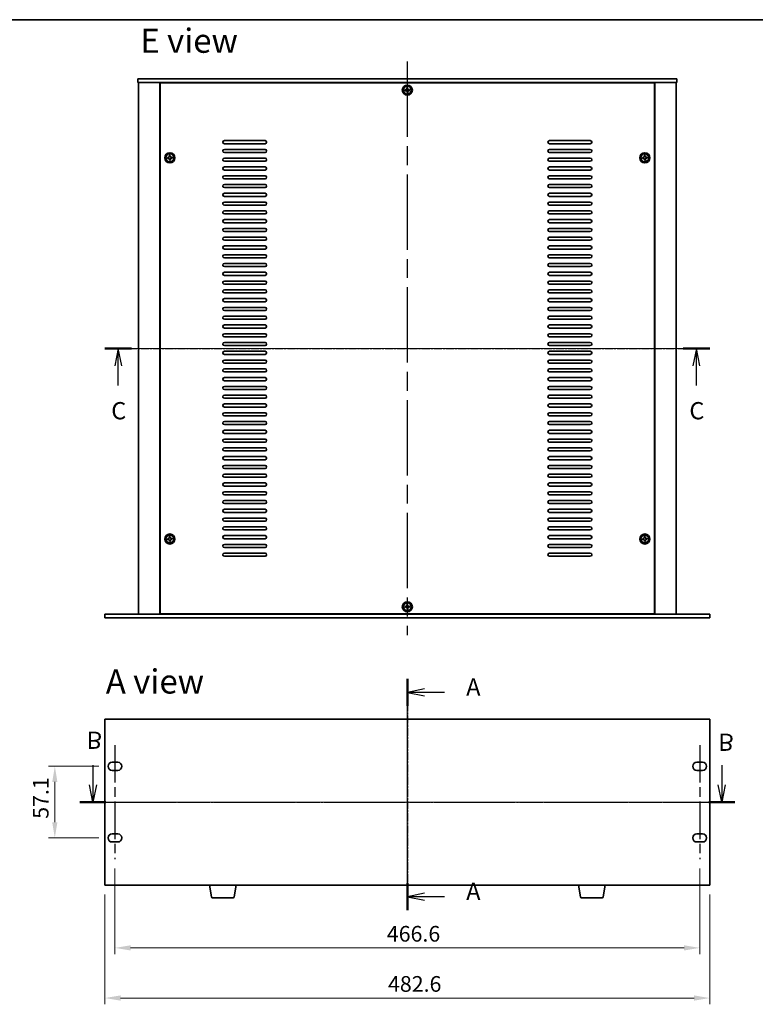
# Model space of a CAD drawing. Units: millimetres. Extents: x 72 to 10494, y 40 to 1586.
# Drawn here: x 2524 to 3111, y 800 to 1586 of the extents above; entities that cross this region are included whole.
import ezdxf

# ---------------------------------------------------------------- set-up
doc = ezdxf.new("R2010")
doc.units = ezdxf.units.MM
doc.header["$LTSCALE"] = 5
doc.linetypes.add('AM_ISO08W050', pattern=[18, 12, -1.5, 3, -1.5])
doc.linetypes.add('CHAIN', pattern=[0.3543, 0.2362, -0.0295, 0.0591, -0.0295])
doc.layers.get('Defpoints').update_dxf_attribs({"lineweight": 25})
for name, color, linetype, lineweight in [('AM_7', 4, 'AM_ISO08W050', 25), ('Border (ISO)', 7, 'Continuous', 35), ('Dimension (ISO)', 7, 'Continuous', 18), ('Section Line (ISO)', 7, 'CHAIN', 25), ('Symbol (ISO)', 7, 'Continuous', 18), ('Visible (ISO)', 7, 'Continuous', 35)]:
    doc.layers.add(name, color=color, linetype=linetype, lineweight=lineweight)
doc.layers.add('Centerline (ISO)', color=7, linetype='Continuous', lineweight=18, true_color=0x80ffff)
doc.styles.add('Note Text (TK)', font='txt')
doc.dimstyles.new('Default - Method 1b (TK)', dxfattribs={"dimscale": 5, "dimtxt": 2.5, "dimasz": 2.5, "dimexe": 1, "dimexo": 1.5, "dimgap": 1, "dimtad": 1, "dimtoh": 1, "dimrnd": 1e-08, "dimdsep": 46, "dimtxsty": 'Note Text (TK)', "dimcen": 0.09, "dimdle": 5, "dimclrd": 100, "dimclre": 100, "dimclrt": 7, "dimadec": 1, "dimazin": 1, "dimtfac": 1, "dimtmove": 0, "dimatfit": 3, "dimfxl": 0, "dimtolj": 1, "dimlwd": -1, "dimlwe": -1, "dimarcsym": 0})

# ---------------------------------------------------------------- blocks, each defined once
blk = doc.blocks.new('図面枠 tk図枠')
at = {"layer": 'Border (ISO)'}
blk.add_line((14.5, 289), (405.5, 289), dxfattribs=at)
blk = doc.blocks.new('2dTransSection0')
at = {"layer": 'Section Line (ISO)', "linetype": 'CHAIN'}
blk.add_line((159.15, 192.09), (159.15, 158.53), dxfattribs=at)
at = {"layer": 'Section Line (ISO)', "linetype": 'Continuous', "lineweight": 50}
for p, q in [((159.15, 192.09), (159.15, 188.16)), ((159.15, 162.46), (159.15, 158.53))]:
    blk.add_line(p, q, dxfattribs=at)
at = {"layer": 'Section Line (ISO)', "linetype": 'Continuous'}
for p, q in [((161.65, 190.63), (159.15, 190.13)), ((161.65, 190.13), (159.15, 190.13)), ((159.15, 190.13), (161.65, 189.63)), ((164.52, 190.13), (161.65, 190.13)), ((161.65, 160.99), (159.15, 160.49)), ((161.65, 160.49), (159.15, 160.49)), ((159.15, 160.49), (161.65, 159.99)), ((164.52, 160.49), (161.65, 160.49))]:
    blk.add_line(p, q, dxfattribs=at)
at = {"layer": 'Section Line (ISO)', "char_height": 2.5, "attachment_point": 7, "line_spacing_factor": 0.25, "style": 'Note Text (TK)'}
for insert in [(167.69, 188.88), (167.69, 159.25)]:
    blk.add_mtext('A', dxfattribs=dict(at, insert=insert))
blk = doc.blocks.new('2dTransSection2')
at = {"layer": 'Section Line (ISO)', "linetype": 'Continuous', "lineweight": 50}
for p, q in [((115.98, 241.33), (119.85, 241.33)), ((199.85, 241.33), (203.72, 241.33))]:
    blk.add_line(p, q, dxfattribs=at)
at = {"layer": 'Section Line (ISO)', "linetype": 'Continuous'}
for p, q in [((117.91, 241.33), (117.41, 238.83)), ((117.91, 238.83), (117.91, 241.33)), ((118.41, 238.83), (117.91, 241.33)), ((201.79, 241.33), (201.29, 238.83)), ((201.79, 238.83), (201.79, 241.33)), ((202.29, 238.83), (201.79, 241.33)), ((117.91, 235.97), (117.91, 238.83)), ((201.79, 235.97), (201.79, 238.83))]:
    blk.add_line(p, q, dxfattribs=at)
at = {"layer": 'Section Line (ISO)', "linetype": 'CHAIN'}
blk.add_line((117.64, 241.33), (203.72, 241.33), dxfattribs=at)
at = {"layer": 'Section Line (ISO)', "char_height": 2.5, "attachment_point": 7, "line_spacing_factor": 0.25, "style": 'Note Text (TK)'}
for insert in [(116.89, 230.27), (200.77, 230.27)]:
    blk.add_mtext('C', dxfattribs=dict(at, insert=insert))
blk = doc.blocks.new('*D25')
at = {"layer": 'Defpoints', "color": 0, "transparency": 16777216}
for p in [(2594.25, 990.04), (2551.75, 932.94), (2594.25, 932.94)]:
    blk.add_point(p, dxfattribs=at)
at = {"layer": 'Dimension (ISO)', "color": 100, "transparency": 16777216}
for p, q in [((2586.75, 990.04), (2546.75, 990.04)), ((2551.75, 977.54), (2551.75, 945.44)), ((2586.75, 932.94), (2546.75, 932.94))]:
    blk.add_line(p, q, dxfattribs=at)
for points in [[(2549.67, 977.54), (2553.83, 977.54), (2551.75, 990.04)], [(2549.67, 945.44), (2553.83, 945.44), (2551.75, 932.94)]]:
    blk.add_solid(points, dxfattribs=at)
at = {"layer": 'Dimension (ISO)', "color": 7, "transparency": 16777216, "insert": (2540.5, 948.18), "char_height": 12.5, "attachment_point": 4, "rotation": 90, "style": 'Note Text (TK)'}
blk.add_mtext('\\A1;57.1', dxfattribs=at)
blk = doc.blocks.new('*D26')
at = {"layer": 'Defpoints', "color": 0, "transparency": 16777216}
for p in [(2599.75, 915.94), (3066.35, 915.94), (3066.35, 845.24)]:
    blk.add_point(p, dxfattribs=at)
at = {"layer": 'Dimension (ISO)', "color": 100, "transparency": 16777216}
for p, q in [((2599.75, 908.44), (2599.75, 840.24)), ((3066.35, 908.44), (3066.35, 840.24)), ((2612.25, 845.24), (3053.85, 845.24))]:
    blk.add_line(p, q, dxfattribs=at)
for points in [[(2612.25, 847.33), (2612.25, 843.16), (2599.75, 845.24)], [(3053.85, 847.33), (3053.85, 843.16), (3066.35, 845.24)]]:
    blk.add_solid(points, dxfattribs=at)
at = {"layer": 'Dimension (ISO)', "color": 7, "transparency": 16777216, "insert": (2816.71, 856.49), "char_height": 12.5, "attachment_point": 4, "style": 'Note Text (TK)'}
blk.add_mtext('\\A1;466.6', dxfattribs=at)
blk = doc.blocks.new('*D27')
at = {"layer": 'Defpoints', "color": 0, "transparency": 16777216}
for p in [(2591.75, 895.24), (3074.35, 895.24), (3074.35, 805.24)]:
    blk.add_point(p, dxfattribs=at)
at = {"layer": 'Dimension (ISO)', "color": 100, "transparency": 16777216}
for p, q in [((2591.75, 887.74), (2591.75, 800.24)), ((3074.35, 887.74), (3074.35, 800.24)), ((2604.25, 805.24), (3061.85, 805.24))]:
    blk.add_line(p, q, dxfattribs=at)
for points in [[(2604.25, 807.33), (2604.25, 803.16), (2591.75, 805.24)], [(3061.85, 807.33), (3061.85, 803.16), (3074.35, 805.24)]]:
    blk.add_solid(points, dxfattribs=at)
at = {"layer": 'Dimension (ISO)', "color": 7, "transparency": 16777216, "insert": (2817.65, 816.49), "char_height": 12.5, "attachment_point": 4, "style": 'Note Text (TK)'}
blk.add_mtext('\\A1;482.6', dxfattribs=at)
blk = doc.blocks.new('2dTransSection1')
at = {"layer": 'Section Line (ISO)', "linetype": 'CHAIN'}
blk.add_line((111.12, 175.54), (206.14, 175.54), dxfattribs=at)
at = {"layer": 'Section Line (ISO)', "linetype": 'Continuous', "lineweight": 50}
for p, q in [((111.12, 175.54), (114.91, 175.54)), ((202.36, 175.54), (206.14, 175.54))]:
    blk.add_line(p, q, dxfattribs=at)
at = {"layer": 'Section Line (ISO)', "linetype": 'Continuous'}
for p, q in [((113.02, 175.54), (112.52, 173.04)), ((113.02, 173.04), (113.02, 175.54)), ((113.52, 173.04), (113.02, 175.54)), ((204.25, 175.54), (203.75, 173.04)), ((204.25, 173.04), (204.25, 175.54)), ((204.75, 173.04), (204.25, 175.54)), ((113.02, 170.2), (113.02, 173.04)), ((204.25, 170.2), (204.25, 173.04))]:
    blk.add_line(p, q, dxfattribs=at)
at = {"layer": 'Section Line (ISO)', "char_height": 2.5, "attachment_point": 7, "line_spacing_factor": 0.25, "style": 'Note Text (TK)'}
for insert in [(112.1, 164.54), (203.75, 164.83)]:
    blk.add_mtext('B', dxfattribs=dict(at, insert=insert))

msp = doc.modelspace()

# ---------------------------------------------------------------- linework, layer by layer
at = {"layer": 'AM_7'}
for p, q in [((2833.0508, 1552.0835), (2833.0508, 1094.5835)), ((2833.0508, 1030.7419), (2833.0508, 892.2419)), ((2588.7508, 961.4919), (3077.3508, 961.4919))]:
    msp.add_line(p, q, dxfattribs=at)
at = {"layer": 'AM_7', "ltscale": 0.5}
for p, q in [((2599.7508, 1007.0419), (2599.7508, 915.9419)), ((3066.3508, 1007.0419), (3066.3508, 915.9419))]:
    msp.add_line(p, q, dxfattribs=at)
at = {"layer": 'Centerline (ISO)', "linetype": 'CHAIN'}
for p, q in [((2604.8008, 1323.3335), (3061.3008, 1323.3335)), ((2833.0508, 1041.4919), (2833.0508, 881.4919)), ((2578.0008, 961.4919), (3088.1008, 961.4919))]:
    msp.add_line(p, q, dxfattribs=at)
at = {"layer": 'Visible (ISO)'}
for p, q in [((2618.0508, 1538.3335), (2618.0508, 1535.3335)), ((2618.0508, 1538.3335), (3048.0508, 1538.3335)), ((3048.0508, 1535.3335), (2618.0508, 1535.3335)), ((2618.5508, 1535.3335), (2618.5508, 1111.3335)), ((2635.5508, 1535.3335), (2635.5508, 1111.3335)), ((3030.3008, 1535.0835), (2635.8008, 1535.0835)), ((2635.8008, 1535.0835), (2635.8008, 1111.5835)), ((2648.5508, 1535.3335), (2648.5508, 1535.0835)), ((2649.0508, 1535.3335), (2649.0508, 1535.0835)), ((3017.0508, 1535.3335), (3017.0508, 1535.0835)), ((3017.5508, 1535.0835), (3017.5508, 1535.3335)), ((3030.3008, 1111.5835), (3030.3008, 1535.0835)), ((3030.5508, 1111.3335), (3030.5508, 1535.3335)), ((3047.5508, 1111.3335), (3047.5508, 1535.3335)), ((3048.0508, 1538.3335), (3048.0508, 1535.3335)), ((2831.9089, 1529.5886), (2831.1728, 1529.5133)), ((2831.1728, 1529.5133), (2831.2481, 1528.7772)), ((2831.2481, 1528.7772), (2831.9842, 1528.8525)), ((2833.2306, 1531.2115), (2832.4945, 1531.1362)), ((2832.4945, 1531.1362), (2832.5698, 1530.4001)), ((2832.7957, 1528.1916), (2832.871, 1527.4554)), ((2832.871, 1527.4554), (2833.6071, 1527.5307)), ((2833.3059, 1530.4754), (2833.2306, 1531.2115)), ((2833.6071, 1527.5307), (2833.5318, 1528.2669)), ((2834.8536, 1529.8898), (2834.1174, 1529.8145)), ((2834.1927, 1529.0784), (2834.9289, 1529.1536)), ((2834.9289, 1529.1536), (2834.8536, 1529.8898)), ((2687.0508, 1489.0835), (2719.5508, 1489.0835)), ((2719.5508, 1486.5835), (2687.0508, 1486.5835)), ((2946.5508, 1489.0835), (2979.0508, 1489.0835)), ((2979.0508, 1486.5835), (2946.5508, 1486.5835)), ((2643.7306, 1477.2115), (2642.9945, 1477.1362)), ((2642.9945, 1477.1362), (2643.0698, 1476.4001)), ((2643.8059, 1476.4754), (2643.7306, 1477.2115)), ((2687.0508, 1482.0835), (2719.5508, 1482.0835)), ((2719.5508, 1479.5835), (2687.0508, 1479.5835)), ((2946.5508, 1482.0835), (2979.0508, 1482.0835)), ((2979.0508, 1479.5835), (2946.5508, 1479.5835)), ((3022.7306, 1477.2115), (3021.9945, 1477.1362)), ((3021.9945, 1477.1362), (3022.0698, 1476.4001)), ((3022.8059, 1476.4754), (3022.7306, 1477.2115)), ((2642.4089, 1475.5886), (2641.6728, 1475.5133)), ((2641.6728, 1475.5133), (2641.7481, 1474.7772)), ((2641.7481, 1474.7772), (2642.4842, 1474.8525)), ((2643.2957, 1474.1916), (2643.371, 1473.4554)), ((2643.371, 1473.4554), (2644.1071, 1473.5307)), ((2644.1071, 1473.5307), (2644.0318, 1474.2669)), ((2645.3536, 1475.8898), (2644.6174, 1475.8145)), ((2644.6927, 1475.0784), (2645.4289, 1475.1536)), ((2645.4289, 1475.1536), (2645.3536, 1475.8898)), ((2687.0508, 1475.0835), (2719.5508, 1475.0835)), ((2719.5508, 1472.5835), (2687.0508, 1472.5835)), ((2946.5508, 1475.0835), (2979.0508, 1475.0835)), ((2979.0508, 1472.5835), (2946.5508, 1472.5835)), ((3021.4089, 1475.5886), (3020.6728, 1475.5133)), ((3020.6728, 1475.5133), (3020.7481, 1474.7772)), ((3020.7481, 1474.7772), (3021.4842, 1474.8525)), ((3022.2957, 1474.1916), (3022.371, 1473.4554)), ((3022.371, 1473.4554), (3023.1071, 1473.5307)), ((3023.1071, 1473.5307), (3023.0318, 1474.2669)), ((3024.3536, 1475.8898), (3023.6174, 1475.8145)), ((3023.6927, 1475.0784), (3024.4289, 1475.1536)), ((3024.4289, 1475.1536), (3024.3536, 1475.8898)), ((2687.0508, 1468.0835), (2719.5508, 1468.0835)), ((2719.5508, 1465.5835), (2687.0508, 1465.5835)), ((2687.0508, 1461.0835), (2719.5508, 1461.0835)), ((2946.5508, 1468.0835), (2979.0508, 1468.0835)), ((2979.0508, 1465.5835), (2946.5508, 1465.5835)), ((2946.5508, 1461.0835), (2979.0508, 1461.0835)), ((2719.5508, 1458.5835), (2687.0508, 1458.5835)), ((2687.0508, 1454.0835), (2719.5508, 1454.0835)), ((2979.0508, 1458.5835), (2946.5508, 1458.5835)), ((2946.5508, 1454.0835), (2979.0508, 1454.0835)), ((2719.5508, 1451.5835), (2687.0508, 1451.5835)), ((2687.0508, 1447.0835), (2719.5508, 1447.0835)), ((2979.0508, 1451.5835), (2946.5508, 1451.5835)), ((2946.5508, 1447.0835), (2979.0508, 1447.0835)), ((2719.5508, 1444.5835), (2687.0508, 1444.5835)), ((2687.0508, 1440.0835), (2719.5508, 1440.0835)), ((2719.5508, 1437.5835), (2687.0508, 1437.5835)), ((2979.0508, 1444.5835), (2946.5508, 1444.5835)), ((2946.5508, 1440.0835), (2979.0508, 1440.0835)), ((2979.0508, 1437.5835), (2946.5508, 1437.5835)), ((2687.0508, 1433.0835), (2719.5508, 1433.0835)), ((2719.5508, 1430.5835), (2687.0508, 1430.5835)), ((2946.5508, 1433.0835), (2979.0508, 1433.0835)), ((2979.0508, 1430.5835), (2946.5508, 1430.5835)), ((2687.0508, 1426.0835), (2719.5508, 1426.0835)), ((2719.5508, 1423.5835), (2687.0508, 1423.5835)), ((2946.5508, 1426.0835), (2979.0508, 1426.0835)), ((2979.0508, 1423.5835), (2946.5508, 1423.5835)), ((2687.0508, 1419.0835), (2719.5508, 1419.0835)), ((2719.5508, 1416.5835), (2687.0508, 1416.5835)), ((2946.5508, 1419.0835), (2979.0508, 1419.0835)), ((2979.0508, 1416.5835), (2946.5508, 1416.5835)), ((2687.0508, 1412.0835), (2719.5508, 1412.0835)), ((2719.5508, 1409.5835), (2687.0508, 1409.5835)), ((2946.5508, 1412.0835), (2979.0508, 1412.0835)), ((2979.0508, 1409.5835), (2946.5508, 1409.5835)), ((2687.0508, 1405.0835), (2719.5508, 1405.0835)), ((2719.5508, 1402.5835), (2687.0508, 1402.5835)), ((2687.0508, 1398.0835), (2719.5508, 1398.0835)), ((2946.5508, 1405.0835), (2979.0508, 1405.0835)), ((2979.0508, 1402.5835), (2946.5508, 1402.5835)), ((2946.5508, 1398.0835), (2979.0508, 1398.0835)), ((2719.5508, 1395.5835), (2687.0508, 1395.5835)), ((2687.0508, 1391.0835), (2719.5508, 1391.0835)), ((2979.0508, 1395.5835), (2946.5508, 1395.5835)), ((2946.5508, 1391.0835), (2979.0508, 1391.0835)), ((2719.5508, 1388.5835), (2687.0508, 1388.5835)), ((2687.0508, 1384.0835), (2719.5508, 1384.0835)), ((2979.0508, 1388.5835), (2946.5508, 1388.5835)), ((2946.5508, 1384.0835), (2979.0508, 1384.0835)), ((2719.5508, 1381.5835), (2687.0508, 1381.5835)), ((2687.0508, 1377.0835), (2719.5508, 1377.0835)), ((2719.5508, 1374.5835), (2687.0508, 1374.5835)), ((2979.0508, 1381.5835), (2946.5508, 1381.5835)), ((2946.5508, 1377.0835), (2979.0508, 1377.0835)), ((2979.0508, 1374.5835), (2946.5508, 1374.5835)), ((2687.0508, 1370.0835), (2719.5508, 1370.0835)), ((2719.5508, 1367.5835), (2687.0508, 1367.5835)), ((2946.5508, 1370.0835), (2979.0508, 1370.0835)), ((2979.0508, 1367.5835), (2946.5508, 1367.5835)), ((2687.0508, 1363.0835), (2719.5508, 1363.0835)), ((2719.5508, 1360.5835), (2687.0508, 1360.5835)), ((2946.5508, 1363.0835), (2979.0508, 1363.0835)), ((2979.0508, 1360.5835), (2946.5508, 1360.5835)), ((2687.0508, 1356.0835), (2719.5508, 1356.0835)), ((2719.5508, 1353.5835), (2687.0508, 1353.5835)), ((2946.5508, 1356.0835), (2979.0508, 1356.0835)), ((2979.0508, 1353.5835), (2946.5508, 1353.5835)), ((2687.0508, 1349.0835), (2719.5508, 1349.0835)), ((2719.5508, 1346.5835), (2687.0508, 1346.5835)), ((2946.5508, 1349.0835), (2979.0508, 1349.0835)), ((2979.0508, 1346.5835), (2946.5508, 1346.5835)), ((2687.0508, 1342.0835), (2719.5508, 1342.0835)), ((2719.5508, 1339.5835), (2687.0508, 1339.5835)), ((2687.0508, 1335.0835), (2719.5508, 1335.0835)), ((2946.5508, 1342.0835), (2979.0508, 1342.0835)), ((2979.0508, 1339.5835), (2946.5508, 1339.5835)), ((2946.5508, 1335.0835), (2979.0508, 1335.0835)), ((2719.5508, 1332.5835), (2687.0508, 1332.5835)), ((2687.0508, 1328.0835), (2719.5508, 1328.0835)), ((2979.0508, 1332.5835), (2946.5508, 1332.5835)), ((2946.5508, 1328.0835), (2979.0508, 1328.0835)), ((2719.5508, 1325.5835), (2687.0508, 1325.5835)), ((2687.0508, 1321.0835), (2719.5508, 1321.0835)), ((2979.0508, 1325.5835), (2946.5508, 1325.5835)), ((2946.5508, 1321.0835), (2979.0508, 1321.0835)), ((2719.5508, 1318.5835), (2687.0508, 1318.5835)), ((2687.0508, 1314.0835), (2719.5508, 1314.0835)), ((2719.5508, 1311.5835), (2687.0508, 1311.5835)), ((2979.0508, 1318.5835), (2946.5508, 1318.5835)), ((2946.5508, 1314.0835), (2979.0508, 1314.0835)), ((2979.0508, 1311.5835), (2946.5508, 1311.5835)), ((2687.0508, 1307.0835), (2719.5508, 1307.0835)), ((2719.5508, 1304.5835), (2687.0508, 1304.5835)), ((2946.5508, 1307.0835), (2979.0508, 1307.0835)), ((2979.0508, 1304.5835), (2946.5508, 1304.5835)), ((2687.0508, 1300.0835), (2719.5508, 1300.0835)), ((2719.5508, 1297.5835), (2687.0508, 1297.5835)), ((2946.5508, 1300.0835), (2979.0508, 1300.0835)), ((2979.0508, 1297.5835), (2946.5508, 1297.5835)), ((2687.0508, 1293.0835), (2719.5508, 1293.0835)), ((2719.5508, 1290.5835), (2687.0508, 1290.5835)), ((2946.5508, 1293.0835), (2979.0508, 1293.0835)), ((2979.0508, 1290.5835), (2946.5508, 1290.5835)), ((2687.0508, 1286.0835), (2719.5508, 1286.0835)), ((2719.5508, 1283.5835), (2687.0508, 1283.5835)), ((2946.5508, 1286.0835), (2979.0508, 1286.0835)), ((2979.0508, 1283.5835), (2946.5508, 1283.5835)), ((2687.0508, 1279.0835), (2719.5508, 1279.0835)), ((2719.5508, 1276.5835), (2687.0508, 1276.5835)), ((2946.5508, 1279.0835), (2979.0508, 1279.0835)), ((2979.0508, 1276.5835), (2946.5508, 1276.5835)), ((2687.0508, 1272.0835), (2719.5508, 1272.0835)), ((2719.5508, 1269.5835), (2687.0508, 1269.5835)), ((2687.0508, 1265.0835), (2719.5508, 1265.0835)), ((2946.5508, 1272.0835), (2979.0508, 1272.0835)), ((2979.0508, 1269.5835), (2946.5508, 1269.5835)), ((2946.5508, 1265.0835), (2979.0508, 1265.0835)), ((2719.5508, 1262.5835), (2687.0508, 1262.5835)), ((2687.0508, 1258.0835), (2719.5508, 1258.0835)), ((2979.0508, 1262.5835), (2946.5508, 1262.5835)), ((2946.5508, 1258.0835), (2979.0508, 1258.0835)), ((2719.5508, 1255.5835), (2687.0508, 1255.5835)), ((2687.0508, 1251.0835), (2719.5508, 1251.0835)), ((2719.5508, 1248.5835), (2687.0508, 1248.5835)), ((2979.0508, 1255.5835), (2946.5508, 1255.5835)), ((2946.5508, 1251.0835), (2979.0508, 1251.0835)), ((2979.0508, 1248.5835), (2946.5508, 1248.5835)), ((2687.0508, 1244.0835), (2719.5508, 1244.0835)), ((2719.5508, 1241.5835), (2687.0508, 1241.5835)), ((2946.5508, 1244.0835), (2979.0508, 1244.0835)), ((2979.0508, 1241.5835), (2946.5508, 1241.5835)), ((2687.0508, 1237.0835), (2719.5508, 1237.0835)), ((2719.5508, 1234.5835), (2687.0508, 1234.5835)), ((2946.5508, 1237.0835), (2979.0508, 1237.0835)), ((2979.0508, 1234.5835), (2946.5508, 1234.5835)), ((2687.0508, 1230.0835), (2719.5508, 1230.0835)), ((2719.5508, 1227.5835), (2687.0508, 1227.5835)), ((2946.5508, 1230.0835), (2979.0508, 1230.0835)), ((2979.0508, 1227.5835), (2946.5508, 1227.5835)), ((2687.0508, 1223.0835), (2719.5508, 1223.0835)), ((2719.5508, 1220.5835), (2687.0508, 1220.5835)), ((2946.5508, 1223.0835), (2979.0508, 1223.0835)), ((2979.0508, 1220.5835), (2946.5508, 1220.5835)), ((2687.0508, 1216.0835), (2719.5508, 1216.0835)), ((2719.5508, 1213.5835), (2687.0508, 1213.5835)), ((2946.5508, 1216.0835), (2979.0508, 1216.0835)), ((2979.0508, 1213.5835), (2946.5508, 1213.5835)), ((2687.0508, 1209.0835), (2719.5508, 1209.0835)), ((2719.5508, 1206.5835), (2687.0508, 1206.5835)), ((2687.0508, 1202.0835), (2719.5508, 1202.0835)), ((2946.5508, 1209.0835), (2979.0508, 1209.0835)), ((2979.0508, 1206.5835), (2946.5508, 1206.5835)), ((2946.5508, 1202.0835), (2979.0508, 1202.0835)), ((2719.5508, 1199.5835), (2687.0508, 1199.5835)), ((2687.0508, 1195.0835), (2719.5508, 1195.0835)), ((2979.0508, 1199.5835), (2946.5508, 1199.5835)), ((2946.5508, 1195.0835), (2979.0508, 1195.0835)), ((2719.5508, 1192.5835), (2687.0508, 1192.5835)), ((2687.0508, 1188.0835), (2719.5508, 1188.0835)), ((2979.0508, 1192.5835), (2946.5508, 1192.5835)), ((2946.5508, 1188.0835), (2979.0508, 1188.0835)), ((2719.5508, 1185.5835), (2687.0508, 1185.5835)), ((2687.0508, 1181.0835), (2719.5508, 1181.0835)), ((2719.5508, 1178.5835), (2687.0508, 1178.5835)), ((2979.0508, 1185.5835), (2946.5508, 1185.5835)), ((2946.5508, 1181.0835), (2979.0508, 1181.0835)), ((2979.0508, 1178.5835), (2946.5508, 1178.5835)), ((2642.4089, 1171.5886), (2641.6728, 1171.5133)), ((2641.6728, 1171.5133), (2641.7481, 1170.7772)), ((2641.7481, 1170.7772), (2642.4842, 1170.8525)), ((2643.7306, 1173.2115), (2642.9945, 1173.1362)), ((2642.9945, 1173.1362), (2643.0698, 1172.4001)), ((2643.2957, 1170.1916), (2643.371, 1169.4554)), ((2643.8059, 1172.4754), (2643.7306, 1173.2115)), ((2644.1071, 1169.5307), (2644.0318, 1170.2669)), ((2645.3536, 1171.8898), (2644.6174, 1171.8145)), ((2644.6927, 1171.0784), (2645.4289, 1171.1536)), ((2645.4289, 1171.1536), (2645.3536, 1171.8898)), ((2687.0508, 1174.0835), (2719.5508, 1174.0835)), ((2719.5508, 1171.5835), (2687.0508, 1171.5835)), ((2946.5508, 1174.0835), (2979.0508, 1174.0835)), ((2979.0508, 1171.5835), (2946.5508, 1171.5835)), ((3021.4089, 1171.5886), (3020.6728, 1171.5133)), ((3020.6728, 1171.5133), (3020.7481, 1170.7772)), ((3020.7481, 1170.7772), (3021.4842, 1170.8525)), ((3022.7306, 1173.2115), (3021.9945, 1173.1362)), ((3021.9945, 1173.1362), (3022.0698, 1172.4001)), ((3022.2957, 1170.1916), (3022.371, 1169.4554)), ((3022.8059, 1172.4754), (3022.7306, 1173.2115)), ((3023.1071, 1169.5307), (3023.0318, 1170.2669)), ((3024.3536, 1171.8898), (3023.6174, 1171.8145)), ((3023.6927, 1171.0784), (3024.4289, 1171.1536)), ((3024.4289, 1171.1536), (3024.3536, 1171.8898)), ((2643.371, 1169.4554), (2644.1071, 1169.5307)), ((2687.0508, 1167.0835), (2719.5508, 1167.0835)), ((2719.5508, 1164.5835), (2687.0508, 1164.5835)), ((2946.5508, 1167.0835), (2979.0508, 1167.0835)), ((2979.0508, 1164.5835), (2946.5508, 1164.5835)), ((3022.371, 1169.4554), (3023.1071, 1169.5307)), ((2687.0508, 1160.0835), (2719.5508, 1160.0835)), ((2719.5508, 1157.5835), (2687.0508, 1157.5835)), ((2946.5508, 1160.0835), (2979.0508, 1160.0835)), ((2979.0508, 1157.5835), (2946.5508, 1157.5835)), ((2831.9089, 1117.5886), (2831.1728, 1117.5133)), ((2831.1728, 1117.5133), (2831.2481, 1116.7772)), ((2831.2481, 1116.7772), (2831.9842, 1116.8525)), ((2833.2306, 1119.2115), (2832.4945, 1119.1362)), ((2832.4945, 1119.1362), (2832.5698, 1118.4001)), ((2832.7957, 1116.1916), (2832.871, 1115.4554)), ((2832.871, 1115.4554), (2833.6071, 1115.5307)), ((2833.3059, 1118.4754), (2833.2306, 1119.2115)), ((2833.6071, 1115.5307), (2833.5318, 1116.2669)), ((2834.8536, 1117.8898), (2834.1174, 1117.8145)), ((2834.1927, 1117.0784), (2834.9289, 1117.1536)), ((2834.9289, 1117.1536), (2834.8536, 1117.8898)), ((2591.7508, 1108.3335), (2591.7508, 1111.3335)), ((2591.7508, 1111.3335), (3074.3508, 1111.3335)), ((3074.3508, 1108.3335), (2591.7508, 1108.3335)), ((2635.8008, 1111.5835), (3030.3008, 1111.5835)), ((2648.5508, 1111.5835), (2648.5508, 1111.3335)), ((2648.5508, 1111.3335), (2648.5508, 1111.5835)), ((3017.5508, 1111.3335), (3017.5508, 1111.5835)), ((3017.5508, 1111.3335), (3017.5508, 1111.5835)), ((3074.3508, 1108.3335), (3074.3508, 1111.3335)), ((2591.7508, 1027.7419), (2591.7508, 895.2419)), ((3074.3508, 1027.7419), (2591.7508, 1027.7419)), ((3074.3508, 895.2419), (3074.3508, 1027.7419)), ((2597.5008, 993.2919), (2602.0008, 993.2919)), ((3064.1008, 993.2919), (3068.6008, 993.2919)), ((2602.0008, 986.7919), (2597.5008, 986.7919)), ((3068.6008, 986.7919), (3064.1008, 986.7919)), ((2597.5008, 936.1919), (2602.0008, 936.1919)), ((3064.1008, 936.1919), (3068.6008, 936.1919)), ((2602.0008, 929.6919), (2597.5008, 929.6919)), ((3068.6008, 929.6919), (3064.1008, 929.6919)), ((2591.7508, 895.2419), (3074.3508, 895.2419)), ((2676.6615, 886.0775), (2675.1341, 895.2419)), ((2694.9401, 886.0775), (2696.4675, 895.2419)), ((2971.1615, 886.0775), (2969.6341, 895.2419)), ((2989.4401, 886.0775), (2990.9675, 895.2419)), ((2693.9537, 885.2419), (2677.6479, 885.2419)), ((2988.4537, 885.2419), (2972.1479, 885.2419))]:
    msp.add_line(p, q, dxfattribs=at)
for centre, radius in [((2833.0508, 1529.3335), 4), ((2833.0508, 1529.3335), 3.15), ((2643.5508, 1475.3335), 4), ((2643.5508, 1475.3335), 3.15), ((3022.5508, 1475.3335), 4), ((3022.5508, 1475.3335), 3.15), ((2643.5508, 1171.3335), 4), ((2643.5508, 1171.3335), 3.15), ((3022.5508, 1171.3335), 4), ((3022.5508, 1171.3335), 3.15), ((2833.0508, 1117.3335), 4), ((2833.0508, 1117.3335), 3.15)]:
    msp.add_circle(centre, radius, dxfattribs=at)
for centre, radius, start, end in [((2687.0508, 1487.8335), 1.25, 90, 270), ((2719.5508, 1487.8335), 1.25, 270, 90), ((2946.5508, 1487.8335), 1.25, 90, 270), ((2979.0508, 1487.8335), 1.25, 270, 90), ((2687.0508, 1480.8335), 1.25, 90, 270), ((2719.5508, 1480.8335), 1.25, 270, 90), ((2946.5508, 1480.8335), 1.25, 90, 270), ((2979.0508, 1480.8335), 1.25, 270, 90), ((2687.0508, 1473.8335), 1.25, 90, 270), ((2719.5508, 1473.8335), 1.25, 270, 90), ((2946.5508, 1473.8335), 1.25, 90, 270), ((2979.0508, 1473.8335), 1.25, 270, 90), ((2687.0508, 1466.8335), 1.25, 90, 270), ((2687.0508, 1459.8335), 1.25, 90, 270), ((2719.5508, 1466.8335), 1.25, 270, 90), ((2719.5508, 1459.8335), 1.25, 270, 90), ((2946.5508, 1466.8335), 1.25, 90, 270), ((2946.5508, 1459.8335), 1.25, 90, 270), ((2979.0508, 1466.8335), 1.25, 270, 90), ((2979.0508, 1459.8335), 1.25, 270, 90), ((2687.0508, 1452.8335), 1.25, 90, 270), ((2719.5508, 1452.8335), 1.25, 270, 90), ((2946.5508, 1452.8335), 1.25, 90, 270), ((2979.0508, 1452.8335), 1.25, 270, 90), ((2687.0508, 1445.8335), 1.25, 90, 270), ((2719.5508, 1445.8335), 1.25, 270, 90), ((2946.5508, 1445.8335), 1.25, 90, 270), ((2979.0508, 1445.8335), 1.25, 270, 90), ((2687.0508, 1438.8335), 1.25, 90, 270), ((2719.5508, 1438.8335), 1.25, 270, 90), ((2946.5508, 1438.8335), 1.25, 90, 270), ((2979.0508, 1438.8335), 1.25, 270, 90), ((2687.0508, 1431.8335), 1.25, 90, 270), ((2719.5508, 1431.8335), 1.25, 270, 90), ((2946.5508, 1431.8335), 1.25, 90, 270), ((2979.0508, 1431.8335), 1.25, 270, 90), ((2687.0508, 1424.8335), 1.25, 90, 270), ((2719.5508, 1424.8335), 1.25, 270, 90), ((2946.5508, 1424.8335), 1.25, 90, 270), ((2979.0508, 1424.8335), 1.25, 270, 90), ((2687.0508, 1417.8335), 1.25, 90, 270), ((2719.5508, 1417.8335), 1.25, 270, 90), ((2946.5508, 1417.8335), 1.25, 90, 270), ((2979.0508, 1417.8335), 1.25, 270, 90), ((2687.0508, 1410.8335), 1.25, 90, 270), ((2719.5508, 1410.8335), 1.25, 270, 90), ((2946.5508, 1410.8335), 1.25, 90, 270), ((2979.0508, 1410.8335), 1.25, 270, 90), ((2687.0508, 1403.8335), 1.25, 90, 270), ((2687.0508, 1396.8335), 1.25, 90, 270), ((2719.5508, 1403.8335), 1.25, 270, 90), ((2719.5508, 1396.8335), 1.25, 270, 90), ((2946.5508, 1403.8335), 1.25, 90, 270), ((2946.5508, 1396.8335), 1.25, 90, 270), ((2979.0508, 1403.8335), 1.25, 270, 90), ((2979.0508, 1396.8335), 1.25, 270, 90), ((2687.0508, 1389.8335), 1.25, 90, 270), ((2719.5508, 1389.8335), 1.25, 270, 90), ((2946.5508, 1389.8335), 1.25, 90, 270), ((2979.0508, 1389.8335), 1.25, 270, 90), ((2687.0508, 1382.8335), 1.25, 90, 270), ((2719.5508, 1382.8335), 1.25, 270, 90), ((2946.5508, 1382.8335), 1.25, 90, 270), ((2979.0508, 1382.8335), 1.25, 270, 90), ((2687.0508, 1375.8335), 1.25, 90, 270), ((2719.5508, 1375.8335), 1.25, 270, 90), ((2946.5508, 1375.8335), 1.25, 90, 270), ((2979.0508, 1375.8335), 1.25, 270, 90), ((2687.0508, 1368.8335), 1.25, 90, 270), ((2719.5508, 1368.8335), 1.25, 270, 90), ((2946.5508, 1368.8335), 1.25, 90, 270), ((2979.0508, 1368.8335), 1.25, 270, 90), ((2687.0508, 1361.8335), 1.25, 90, 270), ((2719.5508, 1361.8335), 1.25, 270, 90), ((2946.5508, 1361.8335), 1.25, 90, 270), ((2979.0508, 1361.8335), 1.25, 270, 90), ((2687.0508, 1354.8335), 1.25, 90, 270), ((2719.5508, 1354.8335), 1.25, 270, 90), ((2946.5508, 1354.8335), 1.25, 90, 270), ((2979.0508, 1354.8335), 1.25, 270, 90), ((2687.0508, 1347.8335), 1.25, 90, 270), ((2719.5508, 1347.8335), 1.25, 270, 90), ((2946.5508, 1347.8335), 1.25, 90, 270), ((2979.0508, 1347.8335), 1.25, 270, 90), ((2687.0508, 1340.8335), 1.25, 90, 270), ((2687.0508, 1333.8335), 1.25, 90, 270), ((2719.5508, 1340.8335), 1.25, 270, 90), ((2719.5508, 1333.8335), 1.25, 270, 90), ((2946.5508, 1340.8335), 1.25, 90, 270), ((2946.5508, 1333.8335), 1.25, 90, 270), ((2979.0508, 1340.8335), 1.25, 270, 90), ((2979.0508, 1333.8335), 1.25, 270, 90), ((2687.0508, 1326.8335), 1.25, 90, 270), ((2719.5508, 1326.8335), 1.25, 270, 90), ((2946.5508, 1326.8335), 1.25, 90, 270), ((2979.0508, 1326.8335), 1.25, 270, 90), ((2687.0508, 1319.8335), 1.25, 90, 270), ((2719.5508, 1319.8335), 1.25, 270, 90), ((2946.5508, 1319.8335), 1.25, 90, 270), ((2979.0508, 1319.8335), 1.25, 270, 90), ((2687.0508, 1312.8335), 1.25, 90, 270), ((2719.5508, 1312.8335), 1.25, 270, 90), ((2946.5508, 1312.8335), 1.25, 90, 270), ((2979.0508, 1312.8335), 1.25, 270, 90), ((2687.0508, 1305.8335), 1.25, 90, 270), ((2719.5508, 1305.8335), 1.25, 270, 90), ((2946.5508, 1305.8335), 1.25, 90, 270), ((2979.0508, 1305.8335), 1.25, 270, 90), ((2687.0508, 1298.8335), 1.25, 90, 270), ((2719.5508, 1298.8335), 1.25, 270, 90), ((2946.5508, 1298.8335), 1.25, 90, 270), ((2979.0508, 1298.8335), 1.25, 270, 90), ((2687.0508, 1291.8335), 1.25, 90, 270), ((2719.5508, 1291.8335), 1.25, 270, 90), ((2946.5508, 1291.8335), 1.25, 90, 270), ((2979.0508, 1291.8335), 1.25, 270, 90), ((2687.0508, 1284.8335), 1.25, 90, 270), ((2719.5508, 1284.8335), 1.25, 270, 90), ((2946.5508, 1284.8335), 1.25, 90, 270), ((2979.0508, 1284.8335), 1.25, 270, 90), ((2687.0508, 1277.8335), 1.25, 90, 270), ((2719.5508, 1277.8335), 1.25, 270, 90), ((2946.5508, 1277.8335), 1.25, 90, 270), ((2979.0508, 1277.8335), 1.25, 270, 90), ((2687.0508, 1270.8335), 1.25, 90, 270), ((2687.0508, 1263.8335), 1.25, 90, 270), ((2719.5508, 1270.8335), 1.25, 270, 90), ((2719.5508, 1263.8335), 1.25, 270, 90), ((2946.5508, 1270.8335), 1.25, 90, 270), ((2946.5508, 1263.8335), 1.25, 90, 270), ((2979.0508, 1270.8335), 1.25, 270, 90), ((2979.0508, 1263.8335), 1.25, 270, 90), ((2687.0508, 1256.8335), 1.25, 90, 270), ((2719.5508, 1256.8335), 1.25, 270, 90), ((2946.5508, 1256.8335), 1.25, 90, 270), ((2979.0508, 1256.8335), 1.25, 270, 90), ((2687.0508, 1249.8335), 1.25, 90, 270), ((2719.5508, 1249.8335), 1.25, 270, 90), ((2946.5508, 1249.8335), 1.25, 90, 270), ((2979.0508, 1249.8335), 1.25, 270, 90), ((2687.0508, 1242.8335), 1.25, 90, 270), ((2719.5508, 1242.8335), 1.25, 270, 90), ((2946.5508, 1242.8335), 1.25, 90, 270), ((2979.0508, 1242.8335), 1.25, 270, 90), ((2687.0508, 1235.8335), 1.25, 90, 270), ((2719.5508, 1235.8335), 1.25, 270, 90), ((2946.5508, 1235.8335), 1.25, 90, 270), ((2979.0508, 1235.8335), 1.25, 270, 90), ((2687.0508, 1228.8335), 1.25, 90, 270), ((2719.5508, 1228.8335), 1.25, 270, 90), ((2946.5508, 1228.8335), 1.25, 90, 270), ((2979.0508, 1228.8335), 1.25, 270, 90), ((2687.0508, 1221.8335), 1.25, 90, 270), ((2719.5508, 1221.8335), 1.25, 270, 90), ((2946.5508, 1221.8335), 1.25, 90, 270), ((2979.0508, 1221.8335), 1.25, 270, 90), ((2687.0508, 1214.8335), 1.25, 90, 270), ((2719.5508, 1214.8335), 1.25, 270, 90), ((2946.5508, 1214.8335), 1.25, 90, 270), ((2979.0508, 1214.8335), 1.25, 270, 90), ((2687.0508, 1207.8335), 1.25, 90, 270), ((2687.0508, 1200.8335), 1.25, 90, 270), ((2719.5508, 1207.8335), 1.25, 270, 90), ((2719.5508, 1200.8335), 1.25, 270, 90), ((2946.5508, 1207.8335), 1.25, 90, 270), ((2946.5508, 1200.8335), 1.25, 90, 270), ((2979.0508, 1207.8335), 1.25, 270, 90), ((2979.0508, 1200.8335), 1.25, 270, 90), ((2687.0508, 1193.8335), 1.25, 90, 270), ((2719.5508, 1193.8335), 1.25, 270, 90), ((2946.5508, 1193.8335), 1.25, 90, 270), ((2979.0508, 1193.8335), 1.25, 270, 90), ((2687.0508, 1186.8335), 1.25, 90, 270), ((2719.5508, 1186.8335), 1.25, 270, 90), ((2946.5508, 1186.8335), 1.25, 90, 270), ((2979.0508, 1186.8335), 1.25, 270, 90), ((2687.0508, 1179.8335), 1.25, 90, 270), ((2719.5508, 1179.8335), 1.25, 270, 90), ((2946.5508, 1179.8335), 1.25, 90, 270), ((2979.0508, 1179.8335), 1.25, 270, 90), ((2687.0508, 1172.8335), 1.25, 90, 270), ((2719.5508, 1172.8335), 1.25, 270, 90), ((2946.5508, 1172.8335), 1.25, 90, 270), ((2979.0508, 1172.8335), 1.25, 270, 90), ((2687.0508, 1165.8335), 1.25, 90, 270), ((2719.5508, 1165.8335), 1.25, 270, 90), ((2946.5508, 1165.8335), 1.25, 90, 270), ((2979.0508, 1165.8335), 1.25, 270, 90), ((2687.0508, 1158.8335), 1.25, 90, 270), ((2719.5508, 1158.8335), 1.25, 270, 90), ((2946.5508, 1158.8335), 1.25, 90, 270), ((2979.0508, 1158.8335), 1.25, 270, 90), ((2597.5008, 990.0419), 3.25, 90, 270), ((2602.0008, 990.0419), 3.25, 270, 90), ((3064.1008, 990.0419), 3.25, 90, 270), ((3068.6008, 990.0419), 3.25, 270, 90), ((2597.5008, 932.9419), 3.25, 90, 270), ((2602.0008, 932.9419), 3.25, 270, 90), ((3064.1008, 932.9419), 3.25, 90, 270), ((3068.6008, 932.9419), 3.25, 270, 90), ((2677.6479, 886.2419), 1, 189.4623222, 270), ((2693.9537, 886.2419), 1, 270, 350.5376778), ((2972.1479, 886.2419), 1, 189.4623222, 270), ((2988.4537, 886.2419), 1, 270, 350.5376778)]:
    msp.add_arc(centre, radius, start, end, dxfattribs=at)
for points, knots in [([(2831.9089, 1529.5886), (2832.0009, 1529.598), (2832.0974, 1529.6264), (2832.2713, 1529.7199), (2832.3485, 1529.7852), (2832.4663, 1529.9298), (2832.5145, 1530.0187), (2832.571, 1530.2078), (2832.5792, 1530.3081), (2832.5698, 1530.4001)], [0.225164225, 0.225164225, 0.225164225, 0.225164225, 0.253148765, 0.253148765, 0.281133306, 0.281133306, 0.309117846, 0.309117846, 0.337102387, 0.337102387, 0.337102387, 0.337102387]), ([(2832.7957, 1528.1916), (2832.7863, 1528.2835), (2832.7579, 1528.3801), (2832.6644, 1528.5539), (2832.5991, 1528.6312), (2832.4545, 1528.749), (2832.3656, 1528.7972), (2832.1765, 1528.8536), (2832.0762, 1528.8619), (2831.9842, 1528.8525)], [0.338363496, 0.338363496, 0.338363496, 0.338363496, 0.366348036, 0.366348036, 0.394332577, 0.394332577, 0.422317117, 0.422317117, 0.450301658, 0.450301658, 0.450301658, 0.450301658]), ([(2833.3059, 1530.4754), (2833.3153, 1530.3834), (2833.3437, 1530.2869), (2833.4373, 1530.113), (2833.5025, 1530.0358), (2833.6471, 1529.918), (2833.736, 1529.8698), (2833.9252, 1529.8133), (2834.0255, 1529.8051), (2834.1174, 1529.8145)], [0.113199271, 0.113199271, 0.113199271, 0.113199271, 0.141183811, 0.141183811, 0.169168352, 0.169168352, 0.197152892, 0.197152892, 0.225137433, 0.225137433, 0.225137433, 0.225137433]), ([(2834.1927, 1529.0784), (2834.1008, 1529.0689), (2834.0042, 1529.0406), (2833.8304, 1528.947), (2833.7531, 1528.8818), (2833.6353, 1528.7372), (2833.5871, 1528.6483), (2833.5307, 1528.4591), (2833.5224, 1528.3588), (2833.5318, 1528.2669)], [0, 0, 0, 0, 0.027984541, 0.027984541, 0.055969081, 0.055969081, 0.083953622, 0.083953622, 0.111938162, 0.111938162, 0.111938162, 0.111938162]), ([(2642.4089, 1475.5886), (2642.5009, 1475.598), (2642.5974, 1475.6264), (2642.7713, 1475.7199), (2642.8485, 1475.7852), (2642.9663, 1475.9298), (2643.0145, 1476.0187), (2643.071, 1476.2078), (2643.0792, 1476.3081), (2643.0698, 1476.4001)], [0.225164225, 0.225164225, 0.225164225, 0.225164225, 0.253148765, 0.253148765, 0.281133306, 0.281133306, 0.309117846, 0.309117846, 0.337102387, 0.337102387, 0.337102387, 0.337102387]), ([(2643.8059, 1476.4754), (2643.8153, 1476.3834), (2643.8437, 1476.2869), (2643.9373, 1476.113), (2644.0025, 1476.0358), (2644.1471, 1475.918), (2644.236, 1475.8698), (2644.4252, 1475.8133), (2644.5255, 1475.8051), (2644.6174, 1475.8145)], [0.113199271, 0.113199271, 0.113199271, 0.113199271, 0.141183811, 0.141183811, 0.169168352, 0.169168352, 0.197152892, 0.197152892, 0.225137433, 0.225137433, 0.225137433, 0.225137433]), ([(3021.4089, 1475.5886), (3021.5009, 1475.598), (3021.5974, 1475.6264), (3021.7713, 1475.7199), (3021.8485, 1475.7852), (3021.9663, 1475.9298), (3022.0145, 1476.0187), (3022.071, 1476.2078), (3022.0792, 1476.3081), (3022.0698, 1476.4001)], [0.225164225, 0.225164225, 0.225164225, 0.225164225, 0.253148765, 0.253148765, 0.281133306, 0.281133306, 0.309117846, 0.309117846, 0.337102387, 0.337102387, 0.337102387, 0.337102387]), ([(3022.8059, 1476.4754), (3022.8153, 1476.3834), (3022.8437, 1476.2869), (3022.9373, 1476.113), (3023.0025, 1476.0358), (3023.1471, 1475.918), (3023.236, 1475.8698), (3023.4252, 1475.8133), (3023.5255, 1475.8051), (3023.6174, 1475.8145)], [0.113199271, 0.113199271, 0.113199271, 0.113199271, 0.141183811, 0.141183811, 0.169168352, 0.169168352, 0.197152892, 0.197152892, 0.225137433, 0.225137433, 0.225137433, 0.225137433]), ([(2643.2957, 1474.1916), (2643.2863, 1474.2835), (2643.2579, 1474.3801), (2643.1644, 1474.5539), (2643.0991, 1474.6312), (2642.9545, 1474.749), (2642.8656, 1474.7972), (2642.6765, 1474.8536), (2642.5762, 1474.8619), (2642.4842, 1474.8525)], [0.338363496, 0.338363496, 0.338363496, 0.338363496, 0.366348036, 0.366348036, 0.394332577, 0.394332577, 0.422317117, 0.422317117, 0.450301658, 0.450301658, 0.450301658, 0.450301658]), ([(2644.6927, 1475.0784), (2644.6008, 1475.0689), (2644.5042, 1475.0406), (2644.3304, 1474.947), (2644.2531, 1474.8818), (2644.1353, 1474.7372), (2644.0871, 1474.6483), (2644.0307, 1474.4591), (2644.0224, 1474.3588), (2644.0318, 1474.2669)], [0, 0, 0, 0, 0.027984541, 0.027984541, 0.055969081, 0.055969081, 0.083953622, 0.083953622, 0.111938162, 0.111938162, 0.111938162, 0.111938162]), ([(3022.2957, 1474.1916), (3022.2863, 1474.2835), (3022.2579, 1474.3801), (3022.1644, 1474.5539), (3022.0991, 1474.6312), (3021.9545, 1474.749), (3021.8656, 1474.7972), (3021.6765, 1474.8536), (3021.5762, 1474.8619), (3021.4842, 1474.8525)], [0.338363496, 0.338363496, 0.338363496, 0.338363496, 0.366348036, 0.366348036, 0.394332577, 0.394332577, 0.422317117, 0.422317117, 0.450301658, 0.450301658, 0.450301658, 0.450301658]), ([(3023.6927, 1475.0784), (3023.6008, 1475.0689), (3023.5042, 1475.0406), (3023.3304, 1474.947), (3023.2531, 1474.8818), (3023.1353, 1474.7372), (3023.0871, 1474.6483), (3023.0307, 1474.4591), (3023.0224, 1474.3588), (3023.0318, 1474.2669)], [0, 0, 0, 0, 0.027984541, 0.027984541, 0.055969081, 0.055969081, 0.083953622, 0.083953622, 0.111938162, 0.111938162, 0.111938162, 0.111938162]), ([(2642.4089, 1171.5886), (2642.5009, 1171.598), (2642.5974, 1171.6264), (2642.7713, 1171.7199), (2642.8485, 1171.7852), (2642.9663, 1171.9298), (2643.0145, 1172.0187), (2643.071, 1172.2078), (2643.0792, 1172.3081), (2643.0698, 1172.4001)], [0.225164225, 0.225164225, 0.225164225, 0.225164225, 0.253148765, 0.253148765, 0.281133306, 0.281133306, 0.309117846, 0.309117846, 0.337102387, 0.337102387, 0.337102387, 0.337102387]), ([(2643.2957, 1170.1916), (2643.2863, 1170.2835), (2643.2579, 1170.3801), (2643.1644, 1170.5539), (2643.0991, 1170.6312), (2642.9545, 1170.749), (2642.8656, 1170.7972), (2642.6765, 1170.8536), (2642.5762, 1170.8619), (2642.4842, 1170.8525)], [0.338363496, 0.338363496, 0.338363496, 0.338363496, 0.366348036, 0.366348036, 0.394332577, 0.394332577, 0.422317117, 0.422317117, 0.450301658, 0.450301658, 0.450301658, 0.450301658]), ([(2643.8059, 1172.4754), (2643.8153, 1172.3834), (2643.8437, 1172.2869), (2643.9373, 1172.113), (2644.0025, 1172.0358), (2644.1471, 1171.918), (2644.236, 1171.8698), (2644.4252, 1171.8133), (2644.5255, 1171.8051), (2644.6174, 1171.8145)], [0.113199271, 0.113199271, 0.113199271, 0.113199271, 0.141183811, 0.141183811, 0.169168352, 0.169168352, 0.197152892, 0.197152892, 0.225137433, 0.225137433, 0.225137433, 0.225137433]), ([(2644.6927, 1171.0784), (2644.6008, 1171.0689), (2644.5042, 1171.0406), (2644.3304, 1170.947), (2644.2531, 1170.8818), (2644.1353, 1170.7372), (2644.0871, 1170.6483), (2644.0307, 1170.4591), (2644.0224, 1170.3588), (2644.0318, 1170.2669)], [0, 0, 0, 0, 0.027984541, 0.027984541, 0.055969081, 0.055969081, 0.083953622, 0.083953622, 0.111938162, 0.111938162, 0.111938162, 0.111938162]), ([(3021.4089, 1171.5886), (3021.5009, 1171.598), (3021.5974, 1171.6264), (3021.7713, 1171.7199), (3021.8485, 1171.7852), (3021.9663, 1171.9298), (3022.0145, 1172.0187), (3022.071, 1172.2078), (3022.0792, 1172.3081), (3022.0698, 1172.4001)], [0.225164225, 0.225164225, 0.225164225, 0.225164225, 0.253148765, 0.253148765, 0.281133306, 0.281133306, 0.309117846, 0.309117846, 0.337102387, 0.337102387, 0.337102387, 0.337102387]), ([(3022.2957, 1170.1916), (3022.2863, 1170.2835), (3022.2579, 1170.3801), (3022.1644, 1170.5539), (3022.0991, 1170.6312), (3021.9545, 1170.749), (3021.8656, 1170.7972), (3021.6765, 1170.8536), (3021.5762, 1170.8619), (3021.4842, 1170.8525)], [0.338363496, 0.338363496, 0.338363496, 0.338363496, 0.366348036, 0.366348036, 0.394332577, 0.394332577, 0.422317117, 0.422317117, 0.450301658, 0.450301658, 0.450301658, 0.450301658]), ([(3022.8059, 1172.4754), (3022.8153, 1172.3834), (3022.8437, 1172.2869), (3022.9373, 1172.113), (3023.0025, 1172.0358), (3023.1471, 1171.918), (3023.236, 1171.8698), (3023.4252, 1171.8133), (3023.5255, 1171.8051), (3023.6174, 1171.8145)], [0.113199271, 0.113199271, 0.113199271, 0.113199271, 0.141183811, 0.141183811, 0.169168352, 0.169168352, 0.197152892, 0.197152892, 0.225137433, 0.225137433, 0.225137433, 0.225137433]), ([(3023.6927, 1171.0784), (3023.6008, 1171.0689), (3023.5042, 1171.0406), (3023.3304, 1170.947), (3023.2531, 1170.8818), (3023.1353, 1170.7372), (3023.0871, 1170.6483), (3023.0307, 1170.4591), (3023.0224, 1170.3588), (3023.0318, 1170.2669)], [0, 0, 0, 0, 0.027984541, 0.027984541, 0.055969081, 0.055969081, 0.083953622, 0.083953622, 0.111938162, 0.111938162, 0.111938162, 0.111938162]), ([(2831.9089, 1117.5886), (2832.0009, 1117.598), (2832.0974, 1117.6264), (2832.2713, 1117.7199), (2832.3485, 1117.7852), (2832.4663, 1117.9298), (2832.5145, 1118.0187), (2832.571, 1118.2078), (2832.5792, 1118.3081), (2832.5698, 1118.4001)], [0.225164225, 0.225164225, 0.225164225, 0.225164225, 0.253148765, 0.253148765, 0.281133306, 0.281133306, 0.309117846, 0.309117846, 0.337102387, 0.337102387, 0.337102387, 0.337102387]), ([(2832.7957, 1116.1916), (2832.7863, 1116.2835), (2832.7579, 1116.3801), (2832.6644, 1116.5539), (2832.5991, 1116.6312), (2832.4545, 1116.749), (2832.3656, 1116.7972), (2832.1765, 1116.8536), (2832.0762, 1116.8619), (2831.9842, 1116.8525)], [0.338363496, 0.338363496, 0.338363496, 0.338363496, 0.366348036, 0.366348036, 0.394332577, 0.394332577, 0.422317117, 0.422317117, 0.450301658, 0.450301658, 0.450301658, 0.450301658]), ([(2833.3059, 1118.4754), (2833.3153, 1118.3834), (2833.3437, 1118.2869), (2833.4373, 1118.113), (2833.5025, 1118.0358), (2833.6471, 1117.918), (2833.736, 1117.8698), (2833.9252, 1117.8133), (2834.0255, 1117.8051), (2834.1174, 1117.8145)], [0.113199271, 0.113199271, 0.113199271, 0.113199271, 0.141183811, 0.141183811, 0.169168352, 0.169168352, 0.197152892, 0.197152892, 0.225137433, 0.225137433, 0.225137433, 0.225137433]), ([(2834.1927, 1117.0784), (2834.1008, 1117.0689), (2834.0042, 1117.0406), (2833.8304, 1116.947), (2833.7531, 1116.8818), (2833.6353, 1116.7372), (2833.5871, 1116.6483), (2833.5307, 1116.4591), (2833.5224, 1116.3588), (2833.5318, 1116.2669)], [0, 0, 0, 0, 0.027984541, 0.027984541, 0.055969081, 0.055969081, 0.083953622, 0.083953622, 0.111938162, 0.111938162, 0.111938162, 0.111938162])]:
    msp.add_open_spline(points, degree=3, knots=knots, dxfattribs=at)

# ---------------------------------------------------------------- block references
at = {"xscale": 5.5, "yscale": 5.5, "zscale": 5.5}
msp.add_blockref('図面枠 tk図枠', (1957.75, -4), dxfattribs=at)
at = {"layer": 'Section Line (ISO)', "xscale": 5.5, "yscale": 5.5, "zscale": 5.5}
for name, p in [('2dTransSection2', (1953.8794, -4)), ('2dTransSection0', (1957.75, 3.3281))]:
    msp.add_blockref(name, p, dxfattribs=at)
at = {"layer": 'Section Line (ISO)', "xscale": -5.5, "yscale": 5.5, "zscale": 5.5, "rotation": 180}
msp.add_blockref('2dTransSection1', (1960.5696, 1926.9838), dxfattribs=at)

# ---------------------------------------------------------------- texts
at = {"layer": 'Symbol (ISO)', "color": 7, "char_height": 19.25, "attachment_point": 4, "line_spacing_factor": 1.5, "style": 'Note Text (TK)'}
for s, insert, width in [('{\\fＭＳ Ｐゴシック|b0|i0;\\H19.2500;E view}', (2619.9776, 1568.736), 78.013163), ('{\\fＭＳ Ｐゴシック|b0|i0;\\H19.2500;A view}', (2592.4696, 1057.7224), 79.926904)]:
    msp.add_mtext(s, dxfattribs=dict(at, insert=insert, width=width))

# ---------------------------------------------------------------- dimensions: what is measured, and where the dimension line sits
at = {"layer": 'Dimension (ISO)', "color": 100, "true_color": 0x00ff3f}
for base, p1, p2, angle, picture, middle in [((2551.7508, 932.9419), (2594.2508, 990.0419), (2594.2508, 932.9419), 90, '*D25', (2551.7508, 961.4919)), ((3066.3508, 845.2419), (2599.7508, 915.9419), (3066.3508, 915.9419), 180, '*D26', (2835.9242, 845.2419)), ((3074.3508, 805.2419), (2591.7508, 895.2419), (3074.3508, 895.2419), 180, '*D27', (2836.8658, 805.2419))]:
    dim = msp.add_linear_dim(base=base, p1=p1, p2=p2, angle=angle, dimstyle='Default - Method 1b (TK)', override={"dimtoh": 0, "dimtofl": 0, "dimatfit": 1}, dxfattribs=at)
    dim.commit()
    dim.dimension.update_dxf_attribs({"geometry": picture, "text_midpoint": middle, "dimtype": 160})

doc.saveas('drawing.dxf')
